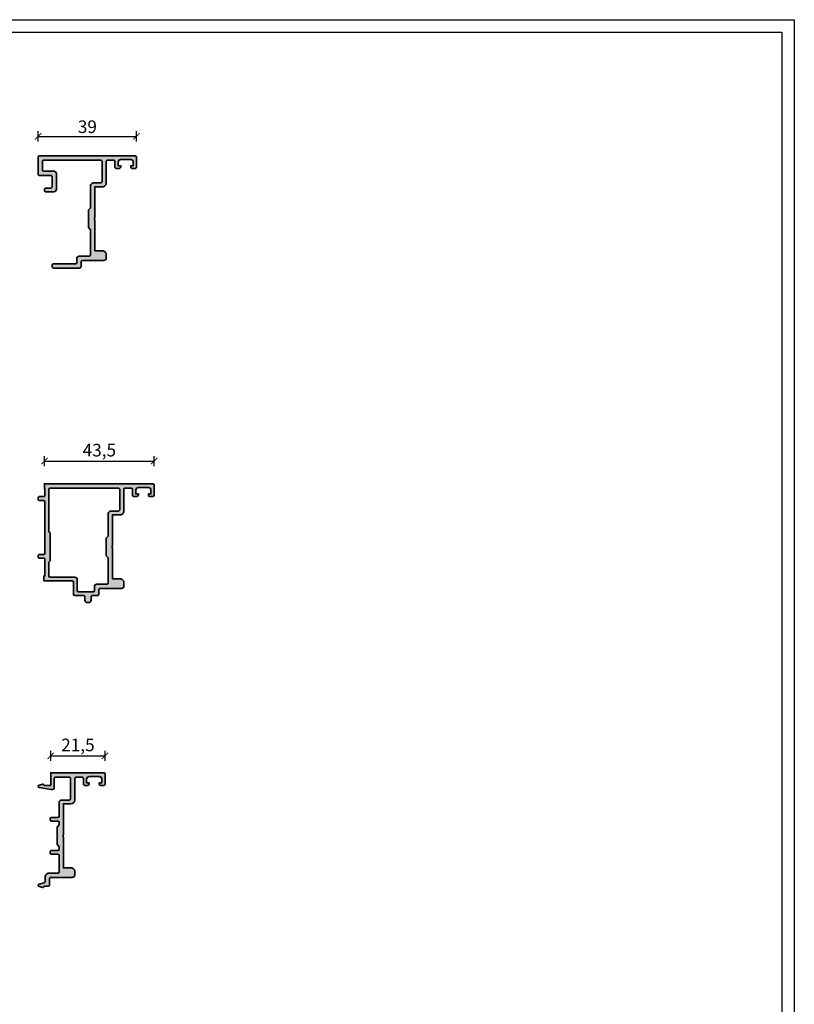
# Model space of a CAD drawing. Units: millimetres. Extents: x 2530 to 23610, y -640 to 3711.
# Drawn here: x 4937 to 5244, y 1110 to 1500 of the extents above; entities that cross this region are included whole.
import ezdxf

# ---------------------------------------------------------------- set-up
doc = ezdxf.new("R2010")
doc.units = ezdxf.units.MM
doc.linetypes.add('AUSGEZOGEN', pattern=[0])
doc.layers.add('l', color=6, linetype='Continuous')
doc.layers.add('RAHMEN', color=7, linetype='AUSGEZOGEN')
doc.layers.add('nicht drucken', color=6, linetype='Continuous', plot=False)
doc.layers.add('S03_AL_Kontur', color=255, linetype='Continuous', lineweight=35)
doc.layers.add('S04_AL_Schraffur', color=253, linetype='Continuous', lineweight=25)
doc.styles.add('Arial', font='arialbd.ttf')
doc.styles.get("Standard").update_dxf_attribs({"font": 'arial.ttf'})
doc.dimstyles.new('ISO-25', dxfattribs={"dimtxt": 2.5, "dimasz": 2.5, "dimexe": 1.25, "dimexo": 0.625, "dimtad": 1, "dimtxsty": 'Standard', "dimcen": 2.5, "dimadec": 0, "dimazin": 0, "dimtfac": 1, "dimtmove": 0, "dimatfit": 3, "dimfxl": 1, "dimarcsym": 0})

# ---------------------------------------------------------------- blocks, each defined once
blk = doc.blocks.new('Rahmen A1')
at = {"layer": 'nicht drucken'}
blk.add_lwpolyline([(-594, 841), (0, 841), (0, 0), (-594, 0)], close=True, dxfattribs=at)
at = {"layer": 'RAHMEN', "color": 0}
blk.add_lwpolyline([(-5, 5), (-589, 5), (-589, 836), (-5, 836)], close=True, dxfattribs=at)
blk = doc.blocks.new('157430_s')
at = {"layer": 'S04_AL_Schraffur'}
h = blk.add_hatch(color=256, dxfattribs=at)
edge = h.paths.add_edge_path(flags=16)
edge.add_line((25.80001831054688, -11.80003356933594), (25.80001831054688, -20.70002746582031))
edge.add_line((25.80001831054688, -20.70002746582031), (25, -21.50003051757812))
edge.add_line((25, -21.50003051757812), (25, -28.50003051757812))
edge.add_line((25, -28.50003051757812), (25.80001831054688, -29.30002593994141))
edge.add_line((25.80001831054688, -29.30002593994141), (25.80001831054688, -39.30002593994141))
edge.add_arc((25.30003119212305, -39.30003882151759), 0.4999871185897602, -90.00147615792719, 0.001476157927697841, ccw=False)
edge.add_line((25.30001831054688, -39.80002593994141), (21.30001831054688, -39.80002593994141))
edge.add_arc((21.2999890657129, -40.79999669510743), 0.9999707555936678, 89.99832434543691, 180.0016756545631)
edge.add_line((20.30001831054688, -40.80002593994141), (20.30001831054688, -42.30002975463867))
edge.add_arc((19.80001556967927, -42.30002701377107), 0.5000027408751128, 270.0003140785698, 359.9996859214303, ccw=False)
edge.add_line((19.80001831054688, -42.80002975463867), (14, -42.80002975463867))
edge.add_arc((14.0000027408676, -42.30002701377107), 0.5000027408751128, 180.0003140785697, 269.9996859214303, ccw=False)
edge.add_line((13.5, -42.30002975463867), (13.5, -38.00003051757812))
edge.add_arc((12.50003107136247, -37.99999944621566), 0.9999689291202637, 359.9982196867508, 450.0017803132492)
edge.add_line((12.5, -37.00003051757812), (2.70001220703125, -37.00003051757812))
edge.add_arc((2.700014947898872, -36.5000277767105), 0.5000027408751341, 180.0003140785722, 269.99968592142784, ccw=False)
edge.add_line((2.20001220703125, -36.50003051757812), (2.20001220703125, -31.00003051757812))
edge.add_line((2.20001220703125, -31.00003051757812), (2.70001220703125, -30.50004005432129))
edge.add_line((2.70001220703125, -30.50004005432129), (2.70001220703125, -19.5000171661377))
edge.add_line((2.70001220703125, -19.5000171661377), (2.20001220703125, -19.00003051757812))
edge.add_line((2.20001220703125, -19.00003051757812), (2.20001220703125, -2.200027465820312))
edge.add_arc((2.700012394672224, -2.200027653461287), 0.5000001876410095, 90.0000215020637, 179.9999784979363, ccw=False)
edge.add_line((2.70001220703125, -1.700027465820312), (29.80001831054688, -1.700027465820312))
edge.add_arc((29.8000181229059, -2.200027653461287), 0.5000001876410095, 2.150206370288288e-05, 89.9999784979363, ccw=False)
edge.add_line((30.30001831054688, -2.200027465820312), (30.30001831054688, -10.30003356933594))
edge.add_arc((29.80001812290591, -10.30003338169497), 0.5000001876410028, 270.0000215020629, 359.99997849793687, ccw=False)
edge.add_line((29.80001831054688, -10.80003356933594), (26.80001831054688, -10.80003356933594))
edge.add_arc((26.79998723918443, -11.80000249797349), 0.9999689291202868, 89.99821968675212, 180.0017803132479)
edge = h.paths.add_edge_path()
edge.add_line((36.69998168945312, -2.500030517578125), (36.69998168945312, -4.000030517578125))
edge.add_line((36.69998168945312, -4.000030517578125), (37.69998168945312, -4.000030517578125))
edge.add_line((37.69998168945312, -4.000030517578125), (37.69998168945312, -4.500030517578125))
edge.add_arc((37.19999548943781, -4.500044317562814), 0.4999862002057592, -90.001581405406, 0.001581405406398062, ccw=False)
edge.add_line((37.19998168945312, -5.000030517578125), (35.89999389648438, -5.000030517578125))
edge.add_arc((35.89999025712775, -4.500034156934747), 0.4999963606566227, 179.9995829574153, 270.0004170425845, ccw=False)
edge.add_line((35.39999389648438, -4.500030517578125), (35.39999389648438, -2.200027465820312))
edge.add_arc((34.89999370884343, -2.200027653461265), 0.5000001876409851, 2.15020612718292e-05, 89.99997849793908)
edge.add_line((34.89999389648438, -1.700027465820312), (32.5, -1.700027465820312))
edge.add_arc((32.50000018764098, -2.20002765346129), 0.5000001876410131, 90.00002150206416, 179.9999784979359)
edge.add_line((32, -2.200027465820312), (32, -10.80003356933594))
edge.add_arc((30.5000370224795, -10.80007059181543), 1.499962977977403, -90.00141418945242, 0.0014141894524186682, ccw=False)
edge.add_line((30.5, -12.30003356933594), (27.5, -12.30003356933594))
edge.add_line((27.5, -12.30003356933594), (27.5, -24.50003051757812))
edge.add_arc((27.98850075386789, -25.00003051757812), 0.6990228798326247, 134.3335072832969, 225.6664927167031)
edge.add_line((27.5, -25.50003051757812), (27.5, -37.70002746582031))
edge.add_line((27.5, -37.70002746582031), (30.5, -37.70002746582031))
edge.add_arc((30.5000423871152, -39.19998507870511), 1.499957613483705, -0.001619114290519974, 90.00161911429052, ccw=False)
edge.add_line((32, -39.20002746582031), (32, -40.49993896484375))
edge.add_arc((30.99992500245058, -40.49995552002871), 1.000074997686449, -90.0009484710937, 0.0009484710939204888, ccw=False)
edge.add_line((30.99990844726562, -41.50003051757812), (22.5, -41.50003051757812))
edge.add_arc((22.49998711842381, -42.00001763600194), 0.4999871185897496, 89.99852384207196, 180.0014761579285)
edge.add_line((22, -42.00003051757812), (22, -43.80002975463867))
edge.add_arc((21.50000743465073, -43.8000371892894), 0.4999925654045451, -90.000851960886, 0.0008519608854840044, ccw=False)
edge.add_line((21.5, -44.30002975463867), (19.5, -44.30002975463867))
edge.add_arc((19.49973985822325, -44.79976961286192), 0.4997399259322179, 89.97017443317517, 180.0298255668248)
edge.add_line((19, -44.80002975463867), (19, -46.10002899169922))
edge.add_arc((18.00051707832478, -46.100546070024), 0.999483055429366, -90.02964173014078, 0.02964173014078142, ccw=False)
edge.add_line((18, -47.10002899169922), (17.5, -47.10002899169922))
edge.add_arc((17.49948292167521, -46.10054607002401), 0.9994830554293588, 179.9703582698588, 270.0296417301412, ccw=False)
edge.add_line((16.5, -46.10002899169922), (16.5, -44.80002975463867))
edge.add_arc((16.00026014177675, -44.79976961286192), 0.4997399259322179, 359.9701744331752, 450.0298255668249)
edge.add_line((16, -44.30002975463867), (12.5, -44.30002975463867))
edge.add_arc((12.5000027408676, -43.80002701377107), 0.5000027408751128, 180.0003140785697, 269.99968592143006, ccw=False)
edge.add_line((12, -43.80002975463867), (12, -39.00003051757812))
edge.add_arc((11.50002306338232, -39.00000745419581), 0.499976937149629, 359.9973570091533, 450.0026429908467)
edge.add_line((11.5, -38.50003051757812), (0.300018310546875, -38.50003051757812))
edge.add_line((0.300018310546875, -38.50003051757812), (0.300018310546875, -36.50003051757812))
edge.add_line((0.300018310546875, -36.50003051757812), (0.70001220703125, -36.50003051757812))
edge.add_line((0.70001220703125, -36.50003051757812), (0.70001220703125, -30.00003051757812))
edge.add_arc((0.2000250886074265, -30.00001763600195), 0.4999871185897628, 359.9985238420732, 450.001476157927)
edge.add_line((0.20001220703125, -29.50003051757812), (-1.5, -29.50003051757812))
edge.add_arc((-1.499999812359026, -29.00003032993715), 0.50000018764101, 180.0000215020638, 269.99997849793635, ccw=False)
edge.add_line((-2, -29.00003051757812), (-2, -28.50003051757812))
edge.add_arc((-1.500012881576182, -28.50001763600194), 0.4999871185897571, 89.99852384207247, 180.0014761579276, ccw=False)
edge.add_line((-1.5, -28.00003051757812), (0.20001220703125, -28.00003051757812))
edge.add_arc((0.2000120193902726, -27.50003032993715), 0.5000001876410135, 270.000021502064, 359.9999784979359)
edge.add_line((0.70001220703125, -27.50003051757812), (0.70001220703125, -7.100028991699219))
edge.add_arc((0.2000120193902751, -7.100029179340194), 0.5000001876410102, 2.150206376538206e-05, 89.99997849793621)
edge.add_line((0.20001220703125, -6.600028991699219), (-1.5, -6.600028991699219))
edge.add_arc((-1.50001288157618, -6.1000418732754), 0.4999871185897585, 179.9985238420726, 270.00147615792736, ccw=False)
edge.add_line((-2, -6.100028991699219), (-2, -5.600028991699219))
edge.add_arc((-1.499999812359025, -5.600029179340194), 0.5000001876410104, 90.00002150206387, 179.9999784979362, ccw=False)
edge.add_line((-1.5, -5.100028991699219), (0.20001220703125, -5.100028991699219))
edge.add_arc((0.2000250892849103, -4.600041874091241), 0.4999871177739343, 269.9985237644348, 360.0006019646814)
edge.add_line((0.70001220703125, -4.60003662109375), (0.70001220703125, -2.000030517578125))
edge.add_line((0.70001220703125, -2.000030517578125), (0.5, -2.000030517578125))
edge.add_line((0.5, -2.000030517578125), (0.5, -3.0517578125e-05))
edge.add_line((0.5, -3.0517578125e-05), (43.5, -3.0517578125e-05))
edge.add_arc((43.50000363935665, -0.5000268782214758), 0.4999963606565959, -0.0004170425877987327, 90.00041704258769, ccw=False)
edge.add_line((44, -0.500030517578125), (44, -4.500030517578125))
edge.add_arc((43.50000363935666, -4.500034156934781), 0.499996360656589, -90.0004170425886, 0.0004170425885945406, ccw=False)
edge.add_line((43.5, -5.000030517578125), (42.19998168945312, -5.000030517578125))
edge.add_arc((42.20003042522711, -4.499981781804141), 0.5000487381489286, 180.0055841640064, 269.99441583599327, ccw=False)
edge.add_line((41.69998168945312, -4.500030517578125), (41.69998168945312, -4.000030517578125))
edge.add_line((41.69998168945312, -4.000030517578125), (42.69998168945312, -4.000030517578125))
edge.add_line((42.69998168945312, -4.000030517578125), (42.69998168945312, -2.500030517578125))
edge.add_arc((41.70001276081555, -2.499999446215696), 0.999968929120301, 359.9982196867529, 450.0017803132471)
edge.add_line((41.69998168945312, -1.500030517578125), (37.69998168945312, -1.500030517578125))
edge.add_arc((37.70000151260094, -2.500050340725942), 1.000019823344291, 90.00113576019207, 179.9988642398079)
at = {"layer": 'S03_AL_Kontur'}
for points in [[(36.69998168945312, -2.500030517578125), (36.69998168945312, -4.000030517578125), (37.69998168945312, -4.000030517578125), (37.69998168945312, -4.500030517578125, -0.4142297305994947), (37.19998168945312, -5.000030517578125), (35.89999389648438, -5.000030517578125, -0.4142178261820596), (35.39999389648438, -4.500030517578125), (35.39999389648438, -2.200027465820312, 0.4142133425381438), (34.89999389648438, -1.700027465820312), (32.5, -1.700027465820312, 0.4142133425381147), (32, -2.200027465820312), (32, -10.80003356933594, -0.4142280209814476), (30.5, -12.30003356933594), (27.5, -12.30003356933594), (27.5, -24.50003051757812, 0.4210442519294711), (27.5, -25.50003051757812), (27.5, -37.70002746582031), (30.5, -37.70002746582031, -0.4142301161358923), (32, -39.20002746582031), (32, -40.49993896484375, -0.4142232594819012), (30.99990844726562, -41.50003051757812), (22.5, -41.50003051757812, 0.4142286545476943), (22, -42.00003051757812), (22, -43.80002975463867, -0.414222272764566), (21.5, -44.30002975463867), (19.5, -44.30002975463867, 0.4145185289323347), (19, -44.80002975463867), (19, -46.10002899169922, -0.4145166489998763), (18, -47.10002899169922), (17.5, -47.10002899169922, -0.4145166489998811), (16.5, -46.10002899169922), (16.5, -44.80002975463867, 0.4145185289323344), (16, -44.30002975463867), (12.5, -44.30002975463867, -0.4142103512682065), (12, -43.80002975463867), (12, -39.00003051757812, 0.4142405843107924), (11.5, -38.50003051757812), (0.300018310546875, -38.50003051757812), (0.300018310546875, -36.50003051757812), (0.70001220703125, -36.50003051757812), (0.70001220703125, -30.00003051757812, 0.4142286545476812), (0.20001220703125, -29.50003051757812), (-1.5, -29.50003051757812, -0.4142133425381197), (-2, -29.00003051757812), (-2, -28.50003051757812, -0.4142286545476876), (-1.5, -28.00003051757812), (0.20001220703125, -28.00003051757812, 0.4142133425381151), (0.70001220703125, -27.50003051757812), (0.70001220703125, -7.100028991699219, 0.4142133425381181), (0.20001220703125, -6.600028991699219), (-1.5, -6.600028991699219, -0.4142286545476857), (-2, -6.100028991699219), (-2, -5.600028991699219, -0.4142133425381179), (-1.5, -5.100028991699219), (0.20001220703125, -5.100028991699219, 0.4142241860708793), (0.70001220703125, -4.60003662109375), (0.70001220703125, -2.000030517578125), (0.5, -2.000030517578125), (0.5, -3.0517578125e-05), (43.5, -3.0517578125e-05, -0.4142178261820911), (44, -0.500030517578125), (44, -4.500030517578125, -0.4142178261820991), (43.5, -5.000030517578125), (42.19998168945312, -5.000030517578125, -0.4141564715795969), (41.69998168945312, -4.500030517578125), (41.69998168945312, -4.000030517578125), (42.69998168945312, -4.000030517578125), (42.69998168945312, -2.500030517578125, 0.4142317642384876), (41.69998168945312, -1.500030517578125), (37.69998168945312, -1.500030517578125, 0.4142019505198102)], [(25.80001831054688, -11.80003356933594), (25.80001831054688, -20.70002746582031), (25, -21.50003051757812), (25, -28.50003051757812), (25.80001831054688, -29.30002593994141), (25.80001831054688, -39.30002593994141, -0.4142286545476861), (25.30001831054688, -39.80002593994141), (21.30001831054688, -39.80002593994141, 0.4142306942049863), (20.30001831054688, -40.80002593994141), (20.30001831054688, -42.30002975463867, -0.4142103512682077), (19.80001831054688, -42.80002975463867), (14, -42.80002975463867, -0.4142103512682079), (13.5, -42.30002975463867), (13.5, -38.00003051757812, 0.4142317642385094), (12.5, -37.00003051757812), (2.70001220703125, -37.00003051757812, -0.4142103512681826), (2.20001220703125, -36.50003051757812), (2.20001220703125, -31.00003051757812), (2.70001220703125, -30.50004005432129), (2.70001220703125, -19.5000171661377), (2.20001220703125, -19.00003051757812), (2.20001220703125, -2.200027465820312, -0.4142133425381189), (2.70001220703125, -1.700027465820312), (29.80001831054688, -1.700027465820312, -0.4142133425381189), (30.30001831054688, -2.200027465820312), (30.30001831054688, -10.30003356933594, -0.4142133425381248), (29.80001831054688, -10.80003356933594), (26.80001831054688, -10.80003356933594, 0.4142317642384962)]]:
    blk.add_lwpolyline(points, format="xyb", close=True, dxfattribs=at)
blk = doc.blocks.new('158010_s')
at = {"layer": 'S04_AL_Schraffur'}
blk.add_hatch(color=256, dxfattribs=at).paths.add_polyline_path([(-5, -0.5000000000000003, 0.414516093733965), (-5.5, 0), (-43.5, 0, 0.4142178261820916), (-44, -0.4999999999999999), (-44, -4.5, 0.4142178261820986), (-43.5, -5), (-42.19998168945313, -5, 0.4141564715795947), (-41.69998168945313, -4.5), (-41.69998168945313, -4), (-42.69998168945313, -4), (-42.69998168945313, -2.500000000000005, -0.4142317642384845), (-41.69998168945313, -1.5), (-37.69998168945313, -1.5, -0.4142019505198156), (-36.69998168945313, -2.500000000000001), (-36.69998168945313, -4), (-37.69998168945313, -4), (-37.69998168945313, -4.5, 0.4142297305994913), (-37.19998168945313, -5), (-35.89999389648437, -5, 0.4142178261820669), (-35.39999389648437, -4.5), (-35.39999389648437, -2.199996948242188, -0.4142133425381394), (-34.89999389648437, -1.699996948242188), (-32.49999999999999, -1.699996948242187, -0.4142133425381227), (-32, -2.199996948242192), (-32, -10.80000019073487, 0.4142280209814466), (-30.5, -12.30000019073486), (-27.5, -12.30000019073486), (-27.5, -24.5, -0.4210442519294605), (-27.5, -25.5), (-27.5, -37.70000076293945), (-30.5, -37.70000076293945, 0.4142301161358989), (-32, -39.20000076293945), (-32, -40.49990844726562, 0.4142232594819087), (-30.99990844726563, -41.5), (-22.5, -41.5, -0.4142286545476791), (-22, -42), (-22, -44, 0.4142222727645937), (-21.5, -44.5), (-11, -44.5, 0.4145175473687296), (-10.5, -44), (-10.5, -43.29999923706055, 0.414513812698472), (-11, -42.79999923706055), (-19.80001831054688, -42.79999923706055, -0.4142103512682158), (-20.30001831054688, -42.29999923706055), (-20.30001831054688, -40.79999542236328, 0.4142306942049824), (-21.30001831054688, -39.79999542236328), (-25.30001831054688, -39.79999542236328, -0.4142286545476884), (-25.80001831054688, -39.29999542236328), (-25.80001831054688, -29.29999542236328), (-25, -28.5), (-25, -21.5), (-25.80001831054688, -20.69999694824218), (-25.80001831054688, -11.80000305175781, 0.4142317642384969), (-26.80001831054688, -10.80000305175781), (-29.80001831054688, -10.80000305175781, -0.414213342538123), (-30.30001831054688, -10.30000305175781), (-30.30001831054688, -2.199996948242188, -0.4142133425381198), (-29.80001831054688, -1.699996948242188), (-7.199999809265137, -1.699996948242188, -0.4145094617146871), (-6.699999809265137, -2.200000047683716), (-6.699999809265137, -5.599999904632568, -0.4145154696990203), (-7.199999809265137, -6.099999904632568), (-11.19999980926513, -6.100000381469727, 0.4145163851297869), (-12.19999980926514, -7.09999990463257), (-12.19999980926513, -13.30000019073486, 0.4145159008745335), (-11.19999980926513, -14.30000019073486), (-7.999999999999999, -14.30000019073486, 0.4145156561307243), (-7.5, -13.80000019073486), (-7.5, -13.30000019073486, 0.4145156561307199), (-8, -12.80000019073486), (-10, -12.80000019073486, -0.41451469842268), (-10.5, -12.30000019073486), (-10.5, -8.299999237060547, -0.4145153783193895), (-10, -7.800000190734862), (-5.499999999999999, -7.800000190734862, 0.4145154696990229), (-4.999999999999999, -7.300000190734861)])
at = {"layer": 'S03_AL_Kontur'}
blk.add_lwpolyline([(-5, -0.5000000000000003, 0.414516093733965), (-5.5, 0), (-43.5, 0, 0.4142178261820917), (-44, -0.5), (-44, -4.5, 0.4142178261820981), (-43.5, -5), (-42.19998168945313, -5, 0.4141564715795947), (-41.69998168945313, -4.5), (-41.69998168945313, -4), (-42.69998168945313, -4), (-42.69998168945313, -2.500000000000005, -0.4142317642384838), (-41.69998168945313, -1.5), (-37.69998168945313, -1.5, -0.4142019505198153), (-36.69998168945313, -2.5), (-36.69998168945313, -4), (-37.69998168945313, -4), (-37.69998168945313, -4.5, 0.414229730599492), (-37.19998168945313, -5), (-35.89999389648437, -5, 0.4142178261820669), (-35.39999389648437, -4.5), (-35.39999389648437, -2.199996948242188, -0.4142133425381392), (-34.89999389648437, -1.699996948242187), (-32.49999999999999, -1.699996948242187, -0.4142133425381228), (-32, -2.199996948242192), (-32, -10.80000019073487, 0.4142280209814463), (-30.5, -12.30000019073486), (-27.5, -12.30000019073486), (-27.5, -24.5, -0.4210442519294605), (-27.5, -25.5), (-27.5, -37.70000076293945), (-30.5, -37.70000076293945, 0.4142301161358986), (-32, -39.20000076293945), (-32, -40.49990844726562, 0.414223259481909), (-30.99990844726563, -41.5), (-22.5, -41.5, -0.4142286545476801), (-22, -42), (-22, -44, 0.4142222727645947), (-21.5, -44.5), (-11, -44.5, 0.4145175473687296), (-10.5, -44), (-10.5, -43.29999923706055, 0.4145138126984713), (-11, -42.79999923706055), (-19.80001831054688, -42.79999923706055, -0.4142103512682159), (-20.30001831054688, -42.29999923706055), (-20.30001831054688, -40.79999542236328, 0.414230694204983), (-21.30001831054688, -39.79999542236328), (-25.30001831054688, -39.79999542236328, -0.4142286545476883), (-25.80001831054688, -39.29999542236328), (-25.80001831054688, -29.29999542236328), (-25, -28.5), (-25, -21.5), (-25.80001831054688, -20.69999694824218), (-25.80001831054688, -11.80000305175781, 0.4142317642384964), (-26.80001831054688, -10.80000305175781), (-29.80001831054688, -10.80000305175781, -0.4142133425381236), (-30.30001831054688, -10.30000305175781), (-30.30001831054688, -2.199996948242187, -0.4142133425381192), (-29.80001831054688, -1.699996948242188), (-7.199999809265136, -1.699996948242188, -0.4145094617146871), (-6.699999809265137, -2.200000047683716), (-6.699999809265137, -5.599999904632568, -0.4145154696990203), (-7.199999809265137, -6.099999904632568), (-11.19999980926513, -6.100000381469727, 0.4145163851297869), (-12.19999980926514, -7.09999990463257), (-12.19999980926513, -13.30000019073486, 0.4145159008745336), (-11.19999980926513, -14.30000019073486), (-7.999999999999999, -14.30000019073486, 0.4145156561307241), (-7.5, -13.80000019073486), (-7.5, -13.30000019073486, 0.4145156561307199), (-8, -12.80000019073486), (-10, -12.80000019073486, -0.41451469842268), (-10.5, -12.30000019073486), (-10.5, -8.299999237060547, -0.4145153783193897), (-10, -7.800000190734862), (-5.499999999999999, -7.800000190734862, 0.4145154696990229), (-4.999999999999999, -7.300000190734861)], format="xyb", close=True, dxfattribs=at)
blk = doc.blocks.new('157320_s')
at = {"layer": 'S04_AL_Schraffur'}
blk.add_hatch(color=256, dxfattribs=at).paths.add_polyline_path([(-4.154510498046761, 5.863677978515625, 0.7264939457004549), (-4.154510498046761, 4.91259765625), (-2.673454049735938, 4.515775074563862, 0.4393163966064572), (-2.3004917984141, 4.752777029912977), (-2.005170642528469, 5), (0.5000000000001137, 5), (0.5000000000001137, 0), (21.5, 0, 0.4141589748593488), (22, 0.4999694824218749), (22, 4.499969482421875, 0.414176848739654), (21.5, 4.999969482421875), (20.199951171875, 4.999969482421875, 0.4141768487396582), (19.699951171875, 4.499969482421875), (19.699951171875, 3.999969482421875), (20.699951171875, 3.999969482421875), (20.699951171875, 2.499969482421875, -0.4141990272360988), (19.699951171875, 1.499969482421875), (15.70001220703125, 1.499969482421875, -0.4142479252469145), (14.70001220703125, 2.499969482421875), (14.70001220703125, 3.999969482421875), (15.70001220703125, 3.999969482421875), (15.70001220703125, 4.499969482421875, 0.4140893412451728), (15.20001220703125, 4.999969482421875), (13.9000244140625, 4.999969482421875, 0.4142497933810819), (13.4000244140625, 4.499969482421875), (13.4000244140625, 2.199981689453125, -0.4141515687474812), (12.9000244140625, 1.699981689453125), (10.50000000000011, 1.699981689453125, -0.4142178261820773), (10.00000000000011, 2.199981689453125), (10.00000000000011, 10.79998779296875, 0.4141966580382859), (8.500000000000114, 12.29998779296875), (5.500000000000114, 12.29998779296875), (5.500000000000114, 24.5, -0.4000085511561446), (5.500000000000114, 25.5), (5.500000000000114, 37.70001220703125), (8.500000000000114, 37.70001220703125, 0.4142280209814479), (10.00000000000011, 39.20001220703125), (10.00000000000011, 40.5, 0.4141977457671081), (9.000000000000114, 41.5), (0.5000000000001137, 41.5, -0.4142297305994916), (1.13686837721616e-13, 42), (1.13686837721616e-13, 44.5, 0.4141564715795924), (-0.4999999999998863, 45), (-2.003595980581963, 44.99996961573015), (-2.298971641346157, 45.24746437483373, 0.4396017447850849), (-2.671992883269354, 45.4847352928964), (-4.154510498046761, 45.08746337890625, 0.7265308383939233), (-4.154510498046761, 44.13641357421875), (-2.070554086623929, 43.57739303381732, -0.3404982464655829), (-1.699996948242074, 43.09500122070312), (-1.699996948242074, 41.29998779296875, 0.4142220873975848), (-0.1999969482420744, 39.79998779296875), (3.300003051757926, 39.79998779296875, -0.414210351268209), (3.800003051757926, 39.29998779296875), (3.800003051757926, 32.79998779296875, -0.4142222727645644), (3.300003051757927, 32.29998779296875), (0.8000030517579262, 32.29998779296875, 0.4141673247224567), (0.3000030517579262, 31.79998779296875), (0.3000030517579262, 31.29998779296875, 0.4142286545476835), (0.8000030517579259, 30.79998779296875), (3.300003051757926, 30.79998779296875, -0.4142103512682002), (3.800003051757926, 30.29998779296875), (3.800003051757926, 29.29998779296875), (3.000000000000114, 28.5), (3.000000000000114, 21.5), (3.800003051757926, 20.69998168945312), (3.800003051757926, 19.70001220703125, -0.4142103512682004), (3.300003051757927, 19.20001220703125), (0.8000030517579262, 19.20001220703125, 0.4142286545476794), (0.3000030517579261, 18.70001220703125), (0.3000030517579262, 18.20001220703125, 0.4141673247224525), (0.8000030517579263, 17.70001220703125), (3.300003051757926, 17.70001220703125, -0.4142222727645717), (3.800003051757926, 17.20001220703125), (3.800003051757926, 11.79998779296875, 0.4142019505198018), (4.800003051757926, 10.79998779296875), (7.800003051757926, 10.79998779296875, -0.4142241860708855), (8.299995422363395, 10.29998779296875), (8.299995422363395, 2.199981689453125, -0.4142241860708772), (7.800003051757926, 1.699981689453125), (2.399996995926017, 1.699981689453125, -0.4142133425381193), (1.899996995926017, 2.199981689453125), (1.899996995926017, 5.699981689453125, 0.4815628361606841), (0.677478015422935, 6.6749267578125)])
at = {"layer": 'S03_AL_Kontur'}
blk.add_lwpolyline([(-4.154510498046761, 5.863677978515625, 0.7264939457004549), (-4.154510498046761, 4.91259765625), (-2.673454049735938, 4.515775074563862, 0.4393163966064569), (-2.3004917984141, 4.752777029912977, -0.3633161334660939), (-2.005170642528469, 5), (0.5000000000001137, 5), (0.5000000000001137, 0), (21.5, 0, 0.4141589748593488), (22, 0.499969482421875), (22, 4.499969482421875, 0.414176848739654), (21.5, 4.999969482421875), (20.199951171875, 4.999969482421875, 0.4141768487396582), (19.699951171875, 4.499969482421875), (19.699951171875, 3.999969482421875), (20.699951171875, 3.999969482421875), (20.699951171875, 2.499969482421875, -0.4141990272360986), (19.699951171875, 1.499969482421875), (15.70001220703125, 1.499969482421875, -0.4142479252469143), (14.70001220703125, 2.499969482421875), (14.70001220703125, 3.999969482421875), (15.70001220703125, 3.999969482421875), (15.70001220703125, 4.499969482421875, 0.4140893412451728), (15.20001220703125, 4.999969482421875), (13.9000244140625, 4.999969482421875, 0.4142497933810819), (13.4000244140625, 4.499969482421875), (13.4000244140625, 2.199981689453125, -0.414151568747481), (12.9000244140625, 1.699981689453125), (10.50000000000011, 1.699981689453125, -0.4142178261820773), (10.00000000000011, 2.199981689453125), (10.00000000000011, 10.79998779296875, 0.4141966580382861), (8.500000000000114, 12.29998779296875), (5.500000000000114, 12.29998779296875), (5.500000000000114, 24.5, -0.4000085511561446), (5.500000000000114, 25.5), (5.500000000000114, 37.70001220703125), (8.500000000000114, 37.70001220703125, 0.4142280209814479), (10.00000000000011, 39.20001220703125), (10.00000000000011, 40.5, 0.4141977457671081), (9.000000000000114, 41.5), (0.5000000000001137, 41.5, -0.4142297305994917), (1.13686837721616e-13, 42), (1.13686837721616e-13, 44.5, 0.4141564715795924), (-0.4999999999998863, 45), (-2.003595980581963, 44.99996961573015, -0.3635823030016436), (-2.298971641346157, 45.24746437483373, 0.4396017447850846), (-2.671992883269354, 45.4847352928964), (-4.154510498046761, 45.08746337890625, 0.7265308383939232), (-4.154510498046761, 44.13641357421875), (-2.070554086623929, 43.57739303381732, -0.3404982464655822), (-1.699996948242074, 43.09500122070312), (-1.699996948242074, 41.29998779296875, 0.4142220873975849), (-0.1999969482420738, 39.79998779296875), (3.300003051757926, 39.79998779296875, -0.4142103512682106), (3.800003051757926, 39.29998779296875), (3.800003051757926, 32.79998779296875, -0.4142222727645647), (3.300003051757926, 32.29998779296875), (0.8000030517579262, 32.29998779296875, 0.4141673247224568), (0.3000030517579262, 31.79998779296875), (0.3000030517579262, 31.29998779296875, 0.4142286545476837), (0.8000030517579262, 30.79998779296875), (3.300003051757926, 30.79998779296875, -0.4142103512682015), (3.800003051757926, 30.29998779296875), (3.800003051757926, 29.29998779296875), (3.000000000000114, 28.5), (3.000000000000114, 21.5), (3.800003051757926, 20.69998168945312), (3.800003051757926, 19.70001220703125, -0.4142103512682004), (3.300003051757926, 19.20001220703125), (0.8000030517579262, 19.20001220703125, 0.414228654547679), (0.3000030517579262, 18.70001220703125), (0.3000030517579262, 18.20001220703125, 0.4141673247224523), (0.8000030517579262, 17.70001220703125), (3.300003051757926, 17.70001220703125, -0.4142222727645707), (3.800003051757926, 17.20001220703125), (3.800003051757926, 11.79998779296875, 0.4142019505198017), (4.800003051757926, 10.79998779296875), (7.800003051757926, 10.79998779296875, -0.4142241860708855), (8.299995422363395, 10.29998779296875), (8.299995422363395, 2.199981689453125, -0.4142241860708775), (7.800003051757926, 1.699981689453125), (2.399996995926017, 1.699981689453125, -0.4142133425381197), (1.899996995926017, 2.199981689453125), (1.899996995926017, 5.699981689453125, 0.4815628361606842), (0.6774780154229347, 6.6749267578125)], format="xyb", close=True, dxfattribs=at)
blk = doc.blocks.new('_ArchTick')
at = {"color": 0, "linetype": 'ByBlock', "const_width": 0.15}
blk.add_lwpolyline([(-0.5, -0.5), (0.5, 0.5)], dxfattribs=at)
blk = doc.blocks.new('*D9782')
at = {"layer": 'Defpoints', "color": 0}
for p in [(4983.549470406354, 1453.7), (4944.549470406354, 1444.7), (4983.549470406354, 1444.7)]:
    blk.add_point(p, dxfattribs=at)
at = {"layer": 'l', "color": 0, "lineweight": -2}
for p, q in [((4944.549470406354, 1451.7), (4944.549470406354, 1455.7)), ((4983.549470406354, 1451.7), (4983.549470406354, 1455.7)), ((4944.549470406354, 1453.7), (4983.549470406354, 1453.7))]:
    blk.add_line(p, q, dxfattribs=at)
at = {"layer": 'l', "color": 0, "lineweight": -2, "xscale": 2.5, "yscale": 2.5, "zscale": 2.5, "rotation": 180}
blk.add_blockref('_ArchTick', (4944.549470406354, 1453.7), dxfattribs=at)
at = {"layer": 'l', "color": 0, "lineweight": -2, "xscale": 2.5, "yscale": 2.5, "zscale": 2.5}
blk.add_blockref('_ArchTick', (4983.549470406354, 1453.7), dxfattribs=at)
at = {"layer": 'l', "color": 0, "insert": (4964.049470406354, 1456.88), "char_height": 5, "attachment_point": 5, "style": 'Arial'}
blk.add_mtext('39', dxfattribs=at)
blk = doc.blocks.new('*D9783')
at = {"layer": 'Defpoints', "color": 0}
for p in [(4990.549470406076, 1325.01920646307), (4947.049470406076, 1315.01920646307), (4990.549470406076, 1315.01920646307)]:
    blk.add_point(p, dxfattribs=at)
at = {"layer": 'l', "color": 0, "lineweight": -2}
for p, q in [((4947.049470406076, 1323.01920646307), (4947.049470406076, 1327.01920646307)), ((4990.549470406076, 1323.01920646307), (4990.549470406076, 1327.01920646307)), ((4947.049470406076, 1325.01920646307), (4990.549470406076, 1325.01920646307))]:
    blk.add_line(p, q, dxfattribs=at)
at = {"layer": 'l', "color": 0, "lineweight": -2, "xscale": 2.5, "yscale": 2.5, "zscale": 2.5, "rotation": 180}
blk.add_blockref('_ArchTick', (4947.049470406076, 1325.01920646307), dxfattribs=at)
at = {"layer": 'l', "color": 0, "lineweight": -2, "xscale": 2.5, "yscale": 2.5, "zscale": 2.5}
blk.add_blockref('_ArchTick', (4990.549470406076, 1325.01920646307), dxfattribs=at)
at = {"layer": 'l', "color": 0, "insert": (4968.799470406076, 1328.70920646307), "char_height": 5, "attachment_point": 5, "style": 'Arial'}
blk.add_mtext('43,5', dxfattribs=at)
blk = doc.blocks.new('*D9784')
at = {"layer": 'Defpoints', "color": 0}
for p in [(4971.049464410097, 1208.2), (4949.549464410097, 1200.2), (4971.049464410097, 1200.2)]:
    blk.add_point(p, dxfattribs=at)
at = {"layer": 'l', "color": 0, "lineweight": -2}
for p, q in [((4949.549464410097, 1206.2), (4949.549464410097, 1210.2)), ((4971.049464410097, 1206.2), (4971.049464410097, 1210.2)), ((4949.549464410097, 1208.2), (4971.049464410097, 1208.2))]:
    blk.add_line(p, q, dxfattribs=at)
at = {"layer": 'l', "color": 0, "lineweight": -2, "xscale": 2.5, "yscale": 2.5, "zscale": 2.5, "rotation": 180}
blk.add_blockref('_ArchTick', (4949.549464410097, 1208.2), dxfattribs=at)
at = {"layer": 'l', "color": 0, "lineweight": -2, "xscale": 2.5, "yscale": 2.5, "zscale": 2.5}
blk.add_blockref('_ArchTick', (4971.049464410097, 1208.2), dxfattribs=at)
at = {"layer": 'l', "color": 0, "insert": (4960.299464410097, 1211.89), "char_height": 5, "attachment_point": 5, "style": 'Arial'}
blk.add_mtext('21,5', dxfattribs=at)

msp = doc.modelspace()

# ---------------------------------------------------------------- block references
for name, p in [('Rahmen A1', (5244.211116891445, 658.9316264751606)), ('157430_s', (4946.549470406076, 1316.019236980648))]:
    msp.add_blockref(name, p)
at = {"xscale": -1}
msp.add_blockref('158010_s', (4939.549470406354, 1446.018794473582), dxfattribs=at)
at = {"xscale": -1, "rotation": 180}
msp.add_blockref('157320_s', (4949.049464410097, 1201.503775164512), dxfattribs=at)

# ---------------------------------------------------------------- dimensions: what is measured, and where the dimension line sits
at = {"layer": 'l'}
for p1, p2, distance, picture, middle in [((4944.549470406354, 1444.7), (4983.549470406354, 1444.7), 9, '*D9782', (4964.049470406354, 1456.88)), ((4947.049470406076, 1315.01920646307), (4990.549470406076, 1315.01920646307), 10, '*D9783', (4968.799470406076, 1328.70920646307)), ((4949.549464410097, 1200.2), (4971.049464410097, 1200.2), 8, '*D9784', (4960.299464410097, 1211.89))]:
    dim = msp.add_aligned_dim(p1=p1, p2=p2, distance=distance, dimstyle='ISO-25', override={"dimtxt": 5, "dimexe": 2, "dimexo": 2, "dimdec": 1, "dimtxsty": 'Arial', "dimblk": 'ArchTick', "dimblk1": 'ArchTick', "dimblk2": 'ArchTick', "dimldrblk": 'ArchTick', "dimfxl": 2, "dimfxlon": 1}, dxfattribs=at)
    dim.commit()
    dim.dimension.update_dxf_attribs({"geometry": picture, "text_midpoint": middle})

doc.saveas('drawing.dxf')
